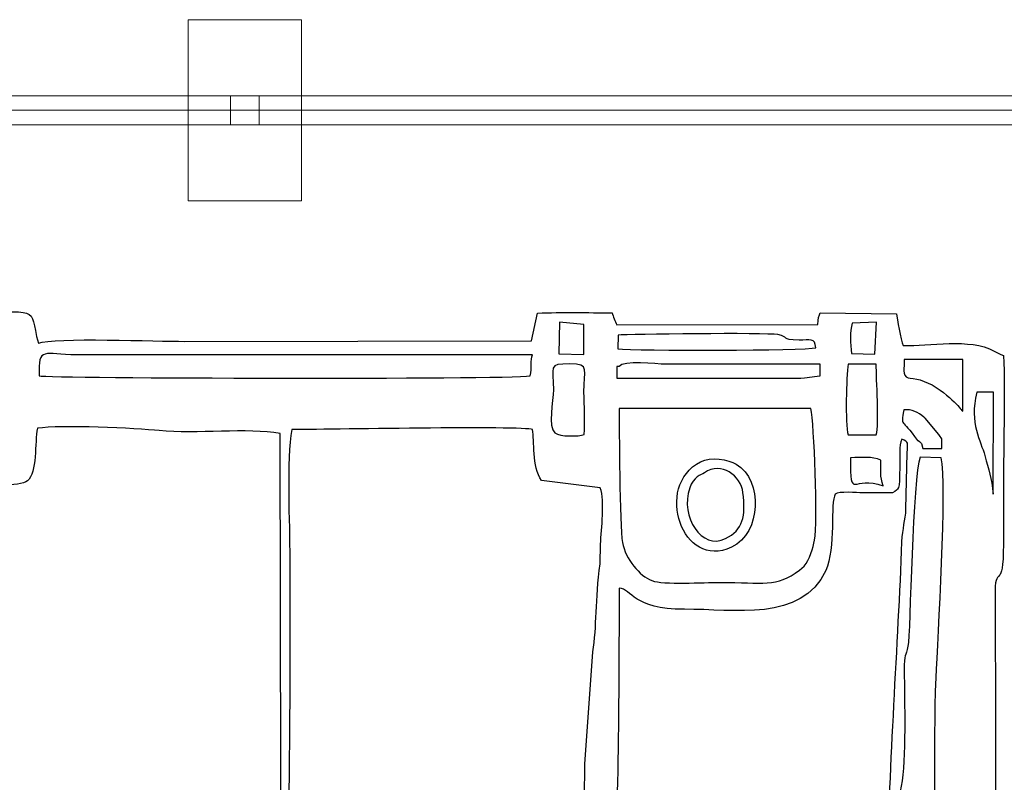
# Model space of a CAD drawing. Units: millimetres. Extents: x -130 to 124, y -197 to 205.
# Drawn here: x 91 to 99, y -149 to -142 of the extents above; entities that cross this region are included whole.
import ezdxf
from ezdxf.lldxf.tags import DXFTag

# ---------------------------------------------------------------- set-up
doc = ezdxf.new("R2010")
doc.units = ezdxf.units.MM
doc.header["$MEASUREMENT"] = 0
doc.layers.add('Warstwa 1', color=7, linetype='Continuous')
tags = doc.linetypes.add('New Line64', pattern=[0.7, 0.2, -0.5]).pattern_tags.tags
tags[6:7] = [DXFTag(74, 4), DXFTag(75, 0), DXFTag(340, '0'), DXFTag(46, 1.0), DXFTag(50, 0.0), DXFTag(44, 0.0), DXFTag(45, 0.0)]
tags[4:5] = [DXFTag(74, 4), DXFTag(75, 0), DXFTag(340, '0'), DXFTag(46, 1.0), DXFTag(50, 0.0), DXFTag(44, 0.0), DXFTag(45, 0.0)]

msp = doc.modelspace()

# ---------------------------------------------------------------- linework, layer by layer
at = {"layer": 'Warstwa 1', "color": 242, "lineweight": 20}
msp.add_lwpolyline([(92.0237, -143.8455), (93.0227, -143.8455), (93.0227, -142.2471), (92.0237, -142.2471), (92.0237, -143.8455)], close=True, dxfattribs=at)
at = {"layer": 'Warstwa 1', "color": 242, "lineweight": 9}
msp.add_lwpolyline([(92.3956, -143.1739), (92.6508, -143.1739), (92.6508, -142.9187), (92.3956, -142.9187), (92.3956, -143.1739)], close=True, dxfattribs=at)
msp.add_open_spline([(99.8881, -143.1739), (99.8881, -143.1739), (85.1583, -143.1739), (85.1583, -143.1739), (85.1583, -143.1739), (85.1583, -143.1739), (85.1583, -142.9187), (85.1583, -142.9187), (85.1583, -142.9187), (85.1583, -142.9187), (99.8881, -142.9187), (99.8881, -142.9187), (99.8881, -142.9187), (99.8881, -142.9187), (99.8881, -143.1739), (99.8881, -143.1739)], degree=3, knots=[0, 0, 0, 0, 0.2, 0.2, 0.2, 0.2, 0.4, 0.4, 0.4, 0.4, 0.6, 0.6, 0.6, 0.6, 1, 1, 1, 1], dxfattribs=at)
at = {"layer": 'Warstwa 1', "color": 250, "linetype": 'New Line64', "lineweight": 20}
msp.add_open_spline([(115.8149, -143.0463), (115.8149, -143.0463), (84.2616, -143.0463), (84.2616, -143.0463)], degree=3, dxfattribs=at)
at = {"layer": 'Warstwa 1', "color": 250}
for points, knots in [([(87.4263, -145.1228), (87.1269, -145.1252), (86.8068, -145.0563), (86.5356, -145.2178), (86.5356, -145.2178), (86.5275, -145.3103), (86.5032, -146.9093), (86.5286, -147.0638), (86.5286, -147.0638), (86.5605, -147.258), (86.6011, -146.958), (86.6012, -147.5993), (86.6012, -147.5993), (86.6012, -147.7895), (86.6262, -150.0437), (86.5989, -150.1171), (86.5989, -150.1171), (86.5432, -150.1825), (86.5608, -150.1109), (86.5075, -150.1925), (86.5075, -150.1925), (86.4743, -150.2432), (86.4942, -150.2557), (86.4611, -150.303), (86.4611, -150.303), (86.3124, -150.306), (86.1033, -150.2869), (85.9817, -150.3236), (85.9817, -150.3236), (85.9442, -150.4169), (85.9385, -150.7296), (86.0014, -150.779), (86.0014, -150.779), (86.1111, -150.8328), (86.3345, -150.7899), (86.4758, -150.805), (86.4758, -150.805), (86.5444, -151.0983), (86.6012, -150.6466), (86.6011, -151.4999), (86.6011, -151.4999), (86.6011, -151.7467), (86.5525, -152.8496), (86.6627, -152.9445), (86.6627, -152.9445), (86.6519, -152.9845), (86.5801, -153.0082), (86.5384, -153.0423), (86.5384, -153.0423), (86.5294, -153.2839), (86.4977, -154.8787), (86.5451, -154.9549), (86.5451, -154.9549), (86.5451, -154.9549), (86.5718, -154.976), (86.5718, -154.976), (86.5718, -154.976), (86.5751, -154.9782), (86.758, -155.0523), (86.7659, -155.0701), (86.7659, -155.0701), (86.7659, -155.0701), (86.7866, -155.0702), (86.7866, -155.0702), (86.7866, -155.0702), (86.7866, -155.1655), (86.7608, -155.3996), (86.7926, -155.4864), (86.7926, -155.4864), (86.8111, -155.537), (86.9022, -155.6014), (86.9525, -155.6312), (86.9525, -155.6312), (87.0661, -155.6984), (87.9701, -155.6869), (88.1279, -155.6879), (88.1279, -155.6879), (88.1279, -155.6879), (94.505, -155.7099), (94.505, -155.7099), (94.505, -155.7099), (95.2642, -155.7099), (95.9558, -155.6892), (96.7133, -155.6892), (96.7133, -155.6892), (97.0842, -155.6892), (97.4571, -155.6931), (97.8277, -155.6873), (97.8277, -155.6873), (97.8277, -155.6873), (98.6333, -155.6695), (98.6333, -155.6695), (98.6333, -155.6695), (98.8029, -155.6646), (98.7609, -155.6301), (98.8848, -155.5955), (98.8848, -155.5955), (98.8848, -155.5955), (98.9805, -155.3177), (98.9805, -155.3177), (98.9805, -155.3177), (98.9856, -154.8895), (99.0304, -155.1475), (99.1897, -154.9463), (99.1897, -154.9463), (99.1897, -154.9463), (99.2119, -154.8233), (99.2119, -154.8233), (99.2119, -154.8233), (99.2134, -154.7865), (99.2107, -154.737), (99.2105, -154.6987), (99.2105, -154.6987), (99.2091, -154.4784), (99.2398, -153.1198), (99.1893, -153.036), (99.1893, -153.036), (99.1692, -153.0025), (99.1539, -153.0081), (99.1007, -152.9651), (99.1007, -152.9651), (99.1569, -152.6149), (99.1451, -152.5609), (99.1451, -152.2015), (99.1451, -152.2015), (99.1451, -151.9469), (99.1498, -151.6925), (99.1512, -151.4379), (99.1512, -151.4379), (99.152, -151.3008), (99.108, -151.0361), (99.2066, -150.9385), (99.2066, -150.9385), (99.2802, -150.8657), (99.2658, -150.9575), (99.2724, -150.8098), (99.2724, -150.8098), (99.4304, -150.7797), (99.6291, -150.8245), (99.7679, -150.779), (99.7679, -150.779), (99.8037, -150.6751), (99.8018, -150.431), (99.7719, -150.3198), (99.7719, -150.3198), (99.7719, -150.3198), (99.293, -150.3075), (99.293, -150.3075), (99.293, -150.3075), (99.2554, -150.2495), (99.2663, -150.2521), (99.2557, -150.1755), (99.2557, -150.1755), (99.1176, -150.144), (99.1527, -150.0715), (99.1531, -149.9316), (99.1531, -149.9316), (99.1531, -149.9316), (99.146, -147.2474), (99.146, -147.2474), (99.146, -147.2474), (99.1643, -147.0674), (99.2214, -147.2995), (99.2198, -146.7944), (99.2198, -146.7944), (99.2192, -146.6226), (99.2215, -146.4504), (99.2206, -146.2785), (99.2206, -146.2785), (99.2187, -145.9296), (99.2346, -145.5573), (99.2199, -145.2122), (99.2199, -145.2122), (99.185, -145.1991), (99.1726, -145.1905), (99.1379, -145.1719), (99.1379, -145.1719), (98.9176, -145.0533), (98.5645, -145.1314), (98.3352, -145.1227), (98.3352, -145.1227), (98.308, -145.0728), (98.2821, -144.8853), (98.275, -144.8427), (98.275, -144.8427), (98.275, -144.8427), (97.6008, -144.835), (97.6008, -144.835), (97.6008, -144.835), (97.5933, -144.8555), (97.5804, -144.887), (97.5801, -144.9371), (97.5801, -144.9371), (97.5801, -144.9371), (95.8052, -144.9392), (95.8052, -144.9392), (95.8052, -144.9392), (95.7898, -144.9091), (95.7763, -144.8662), (95.7638, -144.8339), (95.7638, -144.8339), (95.5489, -144.8339), (95.3232, -144.828), (95.1073, -144.8371), (95.1073, -144.8371), (95.1073, -144.8371), (95.0536, -145.0829), (95.0536, -145.0829), (95.0536, -145.0829), (95.0536, -145.0829), (91.9872, -145.0863), (91.9872, -145.0863), (91.9872, -145.0863), (91.7633, -145.0863), (90.8311, -145.0494), (90.7011, -145.1021), (90.7011, -145.1021), (90.6017, -144.7558), (90.7673, -144.8328), (89.9648, -144.8346), (89.9648, -144.8346), (89.9572, -144.8557), (89.9444, -144.8869), (89.9441, -144.9377), (89.9441, -144.9377), (89.9441, -144.9377), (88.1898, -144.9382), (88.1898, -144.9382), (88.1898, -144.9382), (88.1134, -144.8209), (88.2746, -144.8349), (87.8803, -144.8354), (87.8803, -144.8354), (87.8803, -144.8354), (87.5501, -144.8339), (87.5501, -144.8339), (87.5501, -144.8339), (87.4727, -144.8337), (87.4667, -144.8594), (87.4523, -144.9553), (87.4523, -144.9553), (87.4388, -145.0455), (87.4471, -145.0489), (87.4263, -145.1228)], [0, 0, 0, 0, 0.016129, 0.016129, 0.016129, 0.016129, 0.032258, 0.032258, 0.032258, 0.032258, 0.048387, 0.048387, 0.048387, 0.048387, 0.064516, 0.064516, 0.064516, 0.064516, 0.080645, 0.080645, 0.080645, 0.080645, 0.096774, 0.096774, 0.096774, 0.096774, 0.112903, 0.112903, 0.112903, 0.112903, 0.129032, 0.129032, 0.129032, 0.129032, 0.145161, 0.145161, 0.145161, 0.145161, 0.16129, 0.16129, 0.16129, 0.16129, 0.177419, 0.177419, 0.177419, 0.177419, 0.193548, 0.193548, 0.193548, 0.193548, 0.209677, 0.209677, 0.209677, 0.209677, 0.225806, 0.225806, 0.225806, 0.225806, 0.241935, 0.241935, 0.241935, 0.241935, 0.258065, 0.258065, 0.258065, 0.258065, 0.274194, 0.274194, 0.274194, 0.274194, 0.290323, 0.290323, 0.290323, 0.290323, 0.306452, 0.306452, 0.306452, 0.306452, 0.322581, 0.322581, 0.322581, 0.322581, 0.33871, 0.33871, 0.33871, 0.33871, 0.354839, 0.354839, 0.354839, 0.354839, 0.370968, 0.370968, 0.370968, 0.370968, 0.387097, 0.387097, 0.387097, 0.387097, 0.403226, 0.403226, 0.403226, 0.403226, 0.419355, 0.419355, 0.419355, 0.419355, 0.435484, 0.435484, 0.435484, 0.435484, 0.451613, 0.451613, 0.451613, 0.451613, 0.467742, 0.467742, 0.467742, 0.467742, 0.483871, 0.483871, 0.483871, 0.483871, 0.5, 0.5, 0.5, 0.5, 0.516129, 0.516129, 0.516129, 0.516129, 0.532258, 0.532258, 0.532258, 0.532258, 0.548387, 0.548387, 0.548387, 0.548387, 0.564516, 0.564516, 0.564516, 0.564516, 0.580645, 0.580645, 0.580645, 0.580645, 0.596774, 0.596774, 0.596774, 0.596774, 0.612903, 0.612903, 0.612903, 0.612903, 0.629032, 0.629032, 0.629032, 0.629032, 0.645161, 0.645161, 0.645161, 0.645161, 0.66129, 0.66129, 0.66129, 0.66129, 0.677419, 0.677419, 0.677419, 0.677419, 0.693548, 0.693548, 0.693548, 0.693548, 0.709677, 0.709677, 0.709677, 0.709677, 0.725806, 0.725806, 0.725806, 0.725806, 0.741935, 0.741935, 0.741935, 0.741935, 0.758065, 0.758065, 0.758065, 0.758065, 0.774194, 0.774194, 0.774194, 0.774194, 0.790323, 0.790323, 0.790323, 0.790323, 0.806452, 0.806452, 0.806452, 0.806452, 0.822581, 0.822581, 0.822581, 0.822581, 0.83871, 0.83871, 0.83871, 0.83871, 0.854839, 0.854839, 0.854839, 0.854839, 0.870968, 0.870968, 0.870968, 0.870968, 0.887097, 0.887097, 0.887097, 0.887097, 0.903226, 0.903226, 0.903226, 0.903226, 0.919355, 0.919355, 0.919355, 0.919355, 0.935484, 0.935484, 0.935484, 0.935484, 0.951613, 0.951613, 0.951613, 0.951613, 0.967742, 0.967742, 0.967742, 0.967742, 1, 1, 1, 1]), ([(95.2994, -144.9171), (95.2994, -144.9171), (95.5164, -144.9369), (95.5164, -144.9369), (95.5164, -144.9369), (95.5164, -144.9369), (95.5163, -145.2022), (95.5163, -145.2022), (95.5163, -145.2022), (95.5163, -145.2022), (95.2955, -145.1954), (95.2955, -145.1954), (95.2955, -145.1954), (95.2955, -145.1954), (95.2994, -144.9171), (95.2994, -144.9171)], [0, 0, 0, 0, 0.2, 0.2, 0.2, 0.2, 0.4, 0.4, 0.4, 0.4, 0.6, 0.6, 0.6, 0.6, 1, 1, 1, 1]), ([(98.0992, -144.9182), (98.0992, -144.9182), (98.0837, -145.1998), (98.0837, -145.1998), (98.0837, -145.1998), (98.0837, -145.1998), (97.8778, -145.1939), (97.8778, -145.1939), (97.8778, -145.1939), (97.8688, -145.1078), (97.8624, -145.0017), (97.8842, -144.9244), (97.8842, -144.9244), (97.8842, -144.9244), (98.0992, -144.9182), (98.0992, -144.9182)], [0, 0, 0, 0, 0.2, 0.2, 0.2, 0.2, 0.4, 0.4, 0.4, 0.4, 0.6, 0.6, 0.6, 0.6, 1, 1, 1, 1]), ([(97.4148, -145.0754), (97.5093, -145.0771), (97.5577, -145.0484), (97.5621, -145.1434), (97.5621, -145.1434), (97.4763, -145.1684), (95.9559, -145.1712), (95.8154, -145.151), (95.8154, -145.151), (95.8154, -145.151), (95.8189, -145.0313), (95.8189, -145.0313), (95.8189, -145.0313), (95.893, -145.0227), (97.1221, -145.009), (97.2274, -145.0272), (97.2274, -145.0272), (97.3351, -145.0458), (97.2449, -145.0725), (97.4148, -145.0754)], [0, 0, 0, 0, 0.166667, 0.166667, 0.166667, 0.166667, 0.333333, 0.333333, 0.333333, 0.333333, 0.5, 0.5, 0.5, 0.5, 0.666667, 0.666667, 0.666667, 0.666667, 1, 1, 1, 1]), ([(90.7076, -145.3911), (90.6992, -145.1248), (90.7467, -145.2052), (91.0379, -145.2052), (91.0379, -145.2052), (91.0379, -145.2052), (95.0623, -145.2052), (95.0623, -145.2052), (95.0623, -145.2052), (95.0392, -145.2529), (95.0595, -145.3201), (95.0417, -145.3911), (95.0417, -145.3911), (94.8141, -145.4237), (90.7751, -145.4119), (90.7076, -145.3911)], [0, 0, 0, 0, 0.2, 0.2, 0.2, 0.2, 0.4, 0.4, 0.4, 0.4, 0.6, 0.6, 0.6, 0.6, 1, 1, 1, 1]), ([(95.2606, -145.8946), (95.1963, -145.8375), (95.2446, -145.6127), (95.2463, -145.5146), (95.2463, -145.5146), (95.2499, -145.3103), (95.1919, -145.2843), (95.3929, -145.2854), (95.3929, -145.2854), (95.5734, -145.2863), (95.5162, -145.337), (95.5164, -145.5354), (95.5164, -145.5354), (95.5165, -145.6517), (95.5293, -145.7987), (95.5177, -145.9094), (95.5177, -145.9094), (95.4733, -145.9255), (95.3024, -145.9301), (95.2606, -145.8946)], [0, 0, 0, 0, 0.166667, 0.166667, 0.166667, 0.166667, 0.333333, 0.333333, 0.333333, 0.333333, 0.5, 0.5, 0.5, 0.5, 0.666667, 0.666667, 0.666667, 0.666667, 1, 1, 1, 1]), ([(95.8258, -145.3084), (95.8676, -145.2522), (96.1488, -145.2877), (96.2386, -145.2877), (96.2386, -145.2877), (96.2386, -145.2877), (97.6008, -145.2877), (97.6008, -145.2877), (97.6008, -145.2877), (97.6008, -145.2877), (97.6008, -145.3911), (97.6008, -145.3911), (97.6008, -145.3911), (97.5214, -145.3937), (97.5023, -145.4123), (97.3955, -145.4125), (97.3955, -145.4125), (97.3955, -145.4125), (95.8051, -145.4118), (95.8051, -145.4118), (95.8051, -145.4118), (95.8051, -145.4118), (95.8051, -145.3084), (95.8051, -145.3084), (95.8051, -145.3084), (95.8051, -145.3084), (95.8258, -145.3084), (95.8258, -145.3084)], [0, 0, 0, 0, 0.125, 0.125, 0.125, 0.125, 0.25, 0.25, 0.25, 0.25, 0.375, 0.375, 0.375, 0.375, 0.5, 0.5, 0.5, 0.5, 0.625, 0.625, 0.625, 0.625, 0.75, 0.75, 0.75, 0.75, 1, 1, 1, 1]), ([(97.8474, -145.9124), (97.8204, -145.8081), (97.8315, -145.3983), (97.8483, -145.2877), (97.8483, -145.2877), (97.8483, -145.2877), (98.0961, -145.2877), (98.0961, -145.2877), (98.0961, -145.2877), (98.0961, -145.4158), (98.1221, -145.8211), (98.0962, -145.9129), (98.0962, -145.9129), (98.0962, -145.9129), (97.8474, -145.9124), (97.8474, -145.9124)], [0, 0, 0, 0, 0.2, 0.2, 0.2, 0.2, 0.4, 0.4, 0.4, 0.4, 0.6, 0.6, 0.6, 0.6, 1, 1, 1, 1]), ([(98.4848, -145.4248), (98.4449, -145.4145), (98.3966, -145.4148), (98.3773, -145.4082), (98.3773, -145.4082), (98.3229, -145.3895), (98.3436, -145.3201), (98.3436, -145.2463), (98.3436, -145.2463), (98.3436, -145.2463), (98.8597, -145.2465), (98.8597, -145.2465), (98.8597, -145.2465), (98.8597, -145.2465), (98.8596, -145.7011), (98.8596, -145.7011), (98.8596, -145.7011), (98.8596, -145.7162), (98.7927, -145.593), (98.5888, -145.4715), (98.5888, -145.4715), (98.5888, -145.4715), (98.4848, -145.4248), (98.4848, -145.4248)], [0, 0, 0, 0, 0.142857, 0.142857, 0.142857, 0.142857, 0.285714, 0.285714, 0.285714, 0.285714, 0.428571, 0.428571, 0.428571, 0.428571, 0.571429, 0.571429, 0.571429, 0.571429, 0.714286, 0.714286, 0.714286, 0.714286, 1, 1, 1, 1]), ([(99.1278, -146.435), (99.1147, -146.2913), (99.088, -146.2203), (99.0546, -146.0947), (99.0546, -146.0947), (99.0204, -145.9661), (98.9155, -145.8129), (98.9834, -145.5358), (98.9834, -145.5358), (98.9834, -145.5358), (99.1321, -145.5354), (99.1321, -145.5354), (99.1321, -145.5354), (99.1321, -145.5354), (99.1278, -146.435), (99.1278, -146.435)], [0, 0, 0, 0, 0.2, 0.2, 0.2, 0.2, 0.4, 0.4, 0.4, 0.4, 0.6, 0.6, 0.6, 0.6, 1, 1, 1, 1]), ([(97.5182, -145.6799), (97.5489, -145.8042), (97.5802, -146.6839), (97.5518, -146.8421), (97.5518, -146.8421), (97.5403, -146.9057), (97.5063, -147.0142), (97.4601, -147.0698), (97.4601, -147.0698), (97.4601, -147.0698), (97.4196, -147.1062), (97.4196, -147.1062), (97.4196, -147.1062), (97.2086, -147.264), (97.1044, -147.2135), (96.7133, -147.2137), (96.7133, -147.2137), (96.5777, -147.2138), (96.2125, -147.2354), (96.1164, -147.1984), (96.1164, -147.1984), (96.0071, -147.1564), (95.8836, -147.0087), (95.8564, -146.8607), (95.8564, -146.8607), (95.8296, -146.7148), (95.8263, -145.8376), (95.8284, -145.6799), (95.8284, -145.6799), (95.8284, -145.6799), (97.5182, -145.6799), (97.5182, -145.6799)], [0, 0, 0, 0, 0.111111, 0.111111, 0.111111, 0.111111, 0.222222, 0.222222, 0.222222, 0.222222, 0.333333, 0.333333, 0.333333, 0.333333, 0.444444, 0.444444, 0.444444, 0.444444, 0.555556, 0.555556, 0.555556, 0.555556, 0.666667, 0.666667, 0.666667, 0.666667, 0.777778, 0.777778, 0.777778, 0.777778, 1, 1, 1, 1]), ([(98.5285, -145.7632), (98.5285, -145.7632), (98.6489, -145.9081), (98.6489, -145.9081), (98.6489, -145.9081), (98.6883, -145.9638), (98.6739, -145.9344), (98.6741, -146.0309), (98.6741, -146.0309), (98.6741, -146.0309), (98.5088, -146.0309), (98.5088, -146.0309), (98.5088, -146.0309), (98.4941, -145.9571), (98.4605, -145.9625), (98.4604, -145.9623), (98.4604, -145.9623), (98.3129, -145.7464), (98.3166, -145.8557), (98.3391, -145.6913), (98.3391, -145.6913), (98.4081, -145.6816), (98.4695, -145.7155), (98.5174, -145.7541), (98.5174, -145.7541), (98.5205, -145.7567), (98.5254, -145.7605), (98.5285, -145.7632)], [0, 0, 0, 0, 0.125, 0.125, 0.125, 0.125, 0.25, 0.25, 0.25, 0.25, 0.375, 0.375, 0.375, 0.375, 0.5, 0.5, 0.5, 0.5, 0.625, 0.625, 0.625, 0.625, 0.75, 0.75, 0.75, 0.75, 1, 1, 1, 1]), ([(90.1092, -146.3707), (90.2246, -146.3576), (90.5385, -146.3694), (90.6035, -146.3182), (90.6035, -146.3182), (90.6929, -146.2477), (90.6655, -145.9764), (90.6928, -145.8538), (90.6928, -145.8538), (90.8915, -145.8211), (91.5674, -145.8538), (91.767, -145.874), (91.767, -145.874), (92.0929, -145.9071), (92.5474, -145.8484), (92.8354, -145.8988), (92.8354, -145.8988), (92.8354, -145.8988), (92.8436, -150.468), (92.8436, -150.468), (92.8436, -150.468), (92.2464, -150.5081), (91.5245, -150.4742), (90.914, -150.4733), (90.914, -150.4733), (90.4249, -150.4727), (90.4636, -150.5222), (90.4684, -150.9839), (90.4684, -150.9839), (90.4684, -150.9839), (90.4672, -152.9032), (90.4672, -152.9032), (90.4672, -152.9032), (90.4687, -153.0639), (90.4115, -153.3433), (90.7076, -153.3796), (90.7076, -153.3796), (90.9029, -153.4036), (92.6931, -153.3415), (92.8335, -153.3984), (92.8335, -153.3984), (92.8335, -153.3984), (92.8335, -154.0184), (92.8335, -154.0184), (92.8335, -154.0184), (92.7248, -154.0976), (92.3982, -154.077), (92.2349, -154.0779), (92.2349, -154.0779), (92.0052, -154.079), (91.8289, -154.1108), (91.6299, -154.1239), (91.6299, -154.1239), (91.4154, -154.1381), (91.2369, -154.1642), (91.0337, -154.186), (91.0337, -154.186), (90.8646, -154.2041), (90.616, -154.2951), (90.5012, -154.2654), (90.5012, -154.2654), (90.5002, -153.9031), (90.4512, -153.6309), (90.442, -153.2766), (90.442, -153.2766), (90.4374, -153.1023), (90.4074, -152.9807), (90.399, -152.8091), (90.399, -152.8091), (90.3909, -152.6426), (90.3977, -152.4768), (90.3785, -152.3095), (90.3785, -152.3095), (90.358, -152.1302), (90.3429, -152.0025), (90.3382, -151.8094), (90.3382, -151.8094), (90.3344, -151.6504), (90.3403, -151.4711), (90.316, -151.3201), (90.316, -151.3201), (90.316, -151.3201), (90.2403, -149.8282), (90.2403, -149.8282), (90.2403, -149.8282), (90.2403, -149.8282), (90.2254, -148.817), (90.2254, -148.817), (90.2254, -148.817), (90.2224, -148.694), (90.1688, -147.9536), (90.1479, -147.8543), (90.1479, -147.8543), (90.1211, -147.7264), (90.1314, -147.494), (90.1256, -147.3516), (90.1256, -147.3516), (90.1229, -147.2852), (90.1231, -147.1536), (90.1114, -147.0963), (90.1114, -147.0963), (90.0853, -146.9678), (90.057, -146.5647), (90.0882, -146.4242), (90.0882, -146.4242), (90.0968, -146.3856), (90.0966, -146.3916), (90.1092, -146.3707)], [0, 0, 0, 0, 0.035714, 0.035714, 0.035714, 0.035714, 0.071429, 0.071429, 0.071429, 0.071429, 0.107143, 0.107143, 0.107143, 0.107143, 0.142857, 0.142857, 0.142857, 0.142857, 0.178571, 0.178571, 0.178571, 0.178571, 0.214286, 0.214286, 0.214286, 0.214286, 0.25, 0.25, 0.25, 0.25, 0.285714, 0.285714, 0.285714, 0.285714, 0.321429, 0.321429, 0.321429, 0.321429, 0.357143, 0.357143, 0.357143, 0.357143, 0.392857, 0.392857, 0.392857, 0.392857, 0.428571, 0.428571, 0.428571, 0.428571, 0.464286, 0.464286, 0.464286, 0.464286, 0.5, 0.5, 0.5, 0.5, 0.535714, 0.535714, 0.535714, 0.535714, 0.571429, 0.571429, 0.571429, 0.571429, 0.607143, 0.607143, 0.607143, 0.607143, 0.642857, 0.642857, 0.642857, 0.642857, 0.678571, 0.678571, 0.678571, 0.678571, 0.714286, 0.714286, 0.714286, 0.714286, 0.75, 0.75, 0.75, 0.75, 0.785714, 0.785714, 0.785714, 0.785714, 0.821429, 0.821429, 0.821429, 0.821429, 0.857143, 0.857143, 0.857143, 0.857143, 0.892857, 0.892857, 0.892857, 0.892857, 0.928571, 0.928571, 0.928571, 0.928571, 1, 1, 1, 1]), ([(95.2067, -154.2796), (95.2067, -154.2796), (94.6736, -154.1835), (94.6736, -154.1835), (94.6736, -154.1835), (94.4584, -154.1662), (94.3268, -154.1315), (94.0923, -154.1233), (94.0923, -154.1233), (94.0415, -154.1216), (93.9953, -154.117), (93.9458, -154.1273), (93.9458, -154.1273), (93.7764, -154.1627), (93.9355, -154.1831), (93.5144, -154.1829), (93.5144, -154.1829), (93.4289, -154.1828), (92.9527, -154.2193), (92.9352, -154.1621), (92.9352, -154.1621), (92.9352, -154.1621), (93.7215, -154.1665), (93.7215, -154.1665), (93.7215, -154.1665), (93.8769, -154.1476), (93.7857, -154.1734), (93.8445, -154.1003), (93.8445, -154.1003), (93.6868, -154.0381), (93.0619, -154.1201), (92.9443, -154.0525), (92.9443, -154.0525), (92.8911, -153.9777), (92.9088, -153.5043), (92.929, -153.3875), (92.929, -153.3875), (93.1375, -153.3535), (93.6262, -153.3819), (93.8653, -153.3813), (93.8653, -153.3813), (95.174, -153.378), (95.2857, -153.5106), (95.2867, -152.9032), (95.2867, -152.9032), (95.2867, -152.9032), (95.286, -150.9839), (95.286, -150.9839), (95.286, -150.9839), (95.2864, -150.8434), (95.3094, -150.6586), (95.2387, -150.5595), (95.2387, -150.5595), (95.1565, -150.4445), (95.0078, -150.4732), (94.8352, -150.4736), (94.8352, -150.4736), (94.5188, -150.4743), (94.2023, -150.4736), (93.8859, -150.4735), (93.8859, -150.4735), (93.631, -150.4735), (93.1497, -150.5007), (92.9217, -150.4662), (92.9217, -150.4662), (92.8931, -149.7166), (92.9191, -148.9121), (92.9191, -148.1565), (92.9191, -148.1565), (92.9191, -147.7713), (92.9196, -147.386), (92.9196, -147.0008), (92.9196, -147.0008), (92.9196, -146.7033), (92.8897, -146.1204), (92.9365, -145.8656), (92.9365, -145.8656), (93.187, -145.8656), (94.9972, -145.83), (95.0624, -145.8656), (95.0624, -145.8656), (95.0793, -145.9613), (95.0573, -146.1916), (95.141, -146.314), (95.141, -146.314), (95.141, -146.314), (95.6602, -146.379), (95.6602, -146.379), (95.6602, -146.379), (95.7019, -146.4995), (95.6688, -146.7369), (95.6633, -146.8775), (95.6633, -146.8775), (95.6633, -146.8775), (95.659, -147.0496), (95.659, -147.0496), (95.659, -147.0496), (95.6153, -147.3722), (95.6301, -147.6044), (95.5952, -147.8277), (95.5952, -147.8277), (95.5952, -147.8277), (95.5247, -148.817), (95.5247, -148.817), (95.5247, -148.817), (95.5246, -148.9965), (95.5144, -149.1731), (95.5174, -149.3535), (95.5174, -149.3535), (95.5211, -149.5809), (95.4496, -151.0857), (95.4274, -151.3418), (95.4274, -151.3418), (95.4134, -151.5029), (95.4223, -151.6867), (95.4158, -151.8517), (95.4158, -151.8517), (95.4115, -151.9595), (95.3879, -151.9866), (95.3807, -152.0789), (95.3807, -152.0789), (95.3744, -152.1609), (95.3745, -152.2619), (95.3719, -152.346), (95.3719, -152.346), (95.3671, -152.5044), (95.3772, -152.6967), (95.3437, -152.8344), (95.3437, -152.8344), (95.3437, -152.8344), (95.268, -153.8109), (95.268, -153.8109), (95.268, -153.8109), (95.2633, -153.9605), (95.2863, -154.1742), (95.2067, -154.2796)], [0, 0, 0, 0, 0.028571, 0.028571, 0.028571, 0.028571, 0.057143, 0.057143, 0.057143, 0.057143, 0.085714, 0.085714, 0.085714, 0.085714, 0.114286, 0.114286, 0.114286, 0.114286, 0.142857, 0.142857, 0.142857, 0.142857, 0.171429, 0.171429, 0.171429, 0.171429, 0.2, 0.2, 0.2, 0.2, 0.228571, 0.228571, 0.228571, 0.228571, 0.257143, 0.257143, 0.257143, 0.257143, 0.285714, 0.285714, 0.285714, 0.285714, 0.314286, 0.314286, 0.314286, 0.314286, 0.342857, 0.342857, 0.342857, 0.342857, 0.371429, 0.371429, 0.371429, 0.371429, 0.4, 0.4, 0.4, 0.4, 0.428571, 0.428571, 0.428571, 0.428571, 0.457143, 0.457143, 0.457143, 0.457143, 0.485714, 0.485714, 0.485714, 0.485714, 0.514286, 0.514286, 0.514286, 0.514286, 0.542857, 0.542857, 0.542857, 0.542857, 0.571429, 0.571429, 0.571429, 0.571429, 0.6, 0.6, 0.6, 0.6, 0.628571, 0.628571, 0.628571, 0.628571, 0.657143, 0.657143, 0.657143, 0.657143, 0.685714, 0.685714, 0.685714, 0.685714, 0.714286, 0.714286, 0.714286, 0.714286, 0.742857, 0.742857, 0.742857, 0.742857, 0.771429, 0.771429, 0.771429, 0.771429, 0.8, 0.8, 0.8, 0.8, 0.828571, 0.828571, 0.828571, 0.828571, 0.857143, 0.857143, 0.857143, 0.857143, 0.885714, 0.885714, 0.885714, 0.885714, 0.914286, 0.914286, 0.914286, 0.914286, 0.942857, 0.942857, 0.942857, 0.942857, 1, 1, 1, 1]), ([(98.2405, -146.4228), (98.2994, -146.3818), (98.2986, -146.4149), (98.3046, -146.1965), (98.3046, -146.1965), (98.3068, -146.1147), (98.293, -146.0035), (98.3231, -145.9488), (98.3231, -145.9488), (98.3883, -145.9782), (98.3696, -145.9776), (98.3702, -146.0698), (98.3702, -146.0698), (98.3702, -146.0698), (98.3588, -146.5667), (98.3588, -146.5667), (98.3588, -146.5667), (98.3541, -146.6658), (98.3279, -146.7368), (98.3234, -146.8555), (98.3234, -146.8555), (98.29, -147.7443), (98.2073, -148.8592), (98.1995, -149.7044), (98.1995, -149.7044), (98.1963, -150.0443), (98.2125, -149.9913), (98.1708, -150.323), (98.1708, -150.323), (98.1468, -150.5139), (98.1792, -150.774), (98.1488, -150.9398), (98.1488, -150.9398), (98.0744, -150.7764), (97.9176, -150.6874), (97.7058, -150.6753), (97.7058, -150.6753), (97.511, -150.6641), (96.0909, -150.6589), (95.9636, -150.7012), (95.9636, -150.7012), (95.8987, -150.7227), (95.8797, -150.726), (95.8308, -150.7603), (95.8308, -150.7603), (95.7823, -150.7943), (95.7897, -150.8103), (95.7579, -150.8204), (95.7579, -150.8204), (95.7477, -150.7724), (95.7536, -149.7779), (95.7698, -149.6982), (95.7698, -149.6982), (95.8298, -149.4037), (95.8258, -147.5698), (95.8258, -147.2662), (95.8258, -147.2662), (95.9416, -147.2688), (95.9436, -147.4538), (96.4037, -147.4511), (96.4037, -147.4511), (96.8401, -147.4485), (97.4347, -147.5698), (97.6507, -147.1079), (97.6507, -147.1079), (97.7411, -146.9146), (97.687, -146.5049), (97.734, -146.4353), (97.734, -146.4353), (97.762, -146.4075), (97.9289, -146.4228), (97.9721, -146.4228), (97.9721, -146.4228), (98.0616, -146.423), (98.1511, -146.4228), (98.2405, -146.4228)], [0, 0, 0, 0, 0.05, 0.05, 0.05, 0.05, 0.1, 0.1, 0.1, 0.1, 0.15, 0.15, 0.15, 0.15, 0.2, 0.2, 0.2, 0.2, 0.25, 0.25, 0.25, 0.25, 0.3, 0.3, 0.3, 0.3, 0.35, 0.35, 0.35, 0.35, 0.4, 0.4, 0.4, 0.4, 0.45, 0.45, 0.45, 0.45, 0.5, 0.5, 0.5, 0.5, 0.55, 0.55, 0.55, 0.55, 0.6, 0.6, 0.6, 0.6, 0.65, 0.65, 0.65, 0.65, 0.7, 0.7, 0.7, 0.7, 0.75, 0.75, 0.75, 0.75, 0.8, 0.8, 0.8, 0.8, 0.85, 0.85, 0.85, 0.85, 0.9, 0.9, 0.9, 0.9, 1, 1, 1, 1]), ([(96.5452, -146.1486), (96.1292, -146.3656), (96.3886, -147.1117), (96.818, -146.9031), (96.818, -146.9031), (97.0832, -146.7743), (97.1003, -146.3151), (96.8602, -146.1703), (96.8602, -146.1703), (96.7908, -146.1285), (96.6356, -146.1015), (96.5452, -146.1486)], [0, 0, 0, 0, 0.25, 0.25, 0.25, 0.25, 0.5, 0.5, 0.5, 0.5, 1, 1, 1, 1]), ([(96.5795, -146.2472), (96.7308, -146.1422), (96.9011, -146.2735), (96.9196, -146.4214), (96.9196, -146.4214), (96.9459, -146.6308), (96.9196, -146.7504), (96.7656, -146.8277), (96.7656, -146.8277), (96.5583, -146.9317), (96.3604, -146.6375), (96.4493, -146.3795), (96.4493, -146.3795), (96.4842, -146.2783), (96.5489, -146.2685), (96.5795, -146.2472)], [0, 0, 0, 0, 0.2, 0.2, 0.2, 0.2, 0.4, 0.4, 0.4, 0.4, 0.6, 0.6, 0.6, 0.6, 1, 1, 1, 1]), ([(98.158, -146.361), (97.8892, -146.2572), (97.8689, -146.5111), (97.8689, -146.1133), (97.8689, -146.1133), (97.9736, -146.1133), (98.0567, -146.1011), (98.1374, -146.1339), (98.1374, -146.1339), (98.1374, -146.2291), (98.1256, -146.2769), (98.158, -146.361)], [0, 0, 0, 0, 0.25, 0.25, 0.25, 0.25, 0.5, 0.5, 0.5, 0.5, 1, 1, 1, 1]), ([(98.1992, -153.9765), (98.1931, -153.3237), (98.2266, -152.6657), (98.2316, -152.0166), (98.2316, -152.0166), (98.2342, -151.6723), (98.2357, -151.328), (98.2443, -150.9839), (98.2443, -150.9839), (98.2526, -150.6523), (98.2732, -150.3502), (98.2823, -150.0143), (98.2823, -150.0143), (98.2901, -149.729), (98.2685, -149.2567), (98.3166, -149.0118), (98.3166, -149.0118), (98.3621, -148.7804), (98.345, -148.2554), (98.3431, -147.9903), (98.3431, -147.9903), (98.342, -147.8378), (98.3555, -147.8734), (98.3764, -147.7768), (98.3764, -147.7768), (98.3983, -147.675), (98.414, -146.27), (98.4852, -146.1072), (98.4852, -146.1072), (98.4852, -146.1072), (98.6705, -146.1134), (98.6705, -146.1134), (98.6705, -146.1134), (98.7228, -146.3332), (98.6384, -147.7179), (98.6249, -148.0533), (98.6249, -148.0533), (98.5982, -148.7123), (98.6253, -149.3764), (98.6142, -150.0346), (98.6142, -150.0346), (98.5967, -151.0673), (98.5968, -151.946), (98.6116, -152.9746), (98.6116, -152.9746), (98.6153, -153.2328), (98.5797, -153.7119), (98.6326, -153.9351), (98.6326, -153.9351), (98.5016, -153.9196), (98.5137, -153.9474), (98.4618, -153.9676), (98.4618, -153.9676), (98.4049, -153.9898), (98.2695, -153.9765), (98.1992, -153.9765)], [0, 0, 0, 0, 0.066667, 0.066667, 0.066667, 0.066667, 0.133333, 0.133333, 0.133333, 0.133333, 0.2, 0.2, 0.2, 0.2, 0.266667, 0.266667, 0.266667, 0.266667, 0.333333, 0.333333, 0.333333, 0.333333, 0.4, 0.4, 0.4, 0.4, 0.466667, 0.466667, 0.466667, 0.466667, 0.533333, 0.533333, 0.533333, 0.533333, 0.6, 0.6, 0.6, 0.6, 0.666667, 0.666667, 0.666667, 0.666667, 0.733333, 0.733333, 0.733333, 0.733333, 0.8, 0.8, 0.8, 0.8, 0.866667, 0.866667, 0.866667, 0.866667, 1, 1, 1, 1])]:
    msp.add_open_spline(points, degree=3, knots=knots, dxfattribs=at)

doc.saveas('drawing.dxf')
